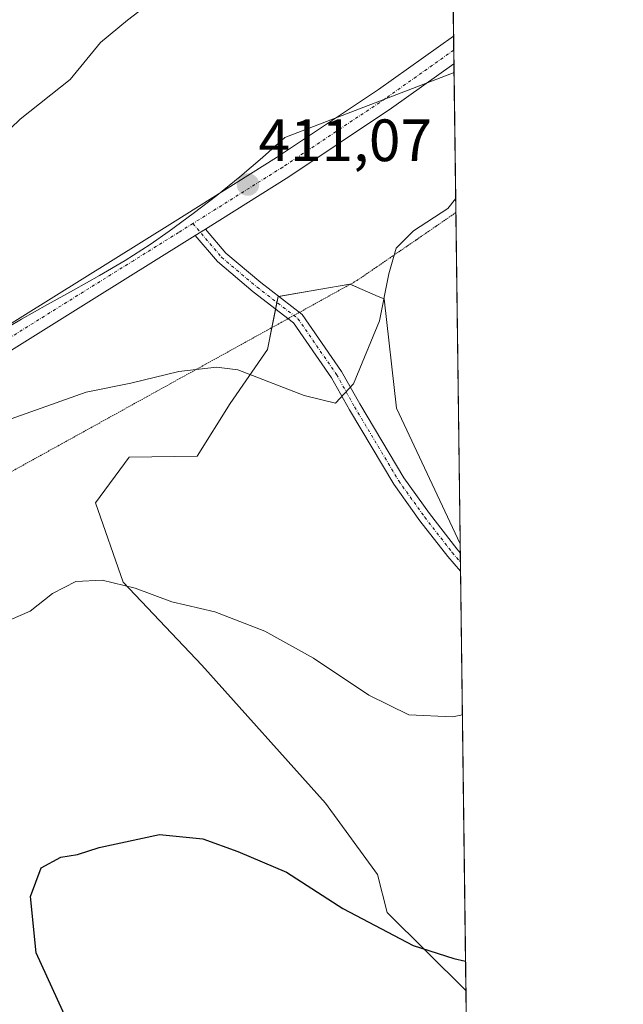
# Model space of a CAD drawing. Units: metres. Extents: x 587475 to 590935, y 4689654 to 4692011.
# Drawn here: x 590834 to 590935, y 4691734 to 4691899 of the extents above; entities that cross this region are included whole.
import ezdxf
from ezdxf.enums import TextEntityAlignment as Align

# ---------------------------------------------------------------- set-up
doc = ezdxf.new("R2010")
doc.units = ezdxf.units.M
doc.header["$MEASUREMENT"] = 0
doc.linetypes.add('TRAZO_Y_PUNTO', pattern=[1, 0.5, -0.25, 0, -0.25])
doc.linetypes.add('TRAZOS2', pattern=[0.375, 0.25, -0.125])
for name, color, linetype, lineweight in [('Camino', 19, 'Continuous', 0), ('Camino Cxs', 19, 'Continuous', 0), ('Camino eje', 39, 'TRAZO_Y_PUNTO', 13), ('Carátula', 7, 'Continuous', 5), ('Comarca', 2, 'Continuous', 13), ('Comarca CxS', 133, 'Continuous', 0), ('Comunidad Autónoma CxS', 142, 'Continuous', 0), ('Cultivos herbáceos CxS', 92, 'Continuous', 0), ('Curva de nivel maestra', 36, 'Continuous', 30), ('Curva de nivel normal', 36, 'Continuous', 0), ('Matorral', 135, 'Continuous', 0), ('Matorral CxS', 135, 'Continuous', 0), ('Municipio', 9, 'Continuous', 13), ('Municipio CxS', 142, 'Continuous', 0), ('Provincia CxS', 1, 'Continuous', 0), ('Punto de cota en terreno', 7, 'Continuous', 0), ('Rótulo de punto de cota en terreno', 19, 'Continuous', 0), ('Vía pecuaria eje', 92, 'TRAZOS2', 0)]:
    doc.layers.add(name, color=color, linetype=linetype, lineweight=lineweight)
doc.styles.add('Arial', font='txt', dxfattribs={"height": 0.2})

# ---------------------------------------------------------------- blocks, each defined once
blk = doc.blocks.new('*U150')
at = {"layer": 'Cultivos herbáceos CxS', "color": 92, "linetype": 'Continuous', "lineweight": 0}
blk.add_polyline3d([(590907.67, 4691811.08, 417.96), (590908.65, 4691736.04, 425.61), (590895.41, 4691749.15, 424.23), (590893.81, 4691755.54, 423.33), (590885.03, 4691767.53, 422.48), (590864.26, 4691790.7, 421.01), (590851.04, 4691804.65, 419.88), (590846.43, 4691817.93, 418.38), (590852.04, 4691825.62, 417.29), (590863.48, 4691825.76, 417.16), (590869.05, 4691834.65, 415.81), (590875.32, 4691843.69, 414.32), (590877.11, 4691852.6, 413.36), (590883.91, 4691853.77, 413.53), (590889.15, 4691854.66, 413.95), (590891.22, 4691853.77, 414.26), (590893.9, 4691852.62, 414.71), (590894.9, 4691852.19, 414.87), (590897.01, 4691833.85, 415.97), (590907.67, 4691811.08, 417.96)], close=True, dxfattribs=at)
blk = doc.blocks.new('*U163')
at = {"layer": 'Curva de nivel normal', "color": 36, "linetype": 'Continuous', "lineweight": 0}
blk.add_polyline3d([(590908.05, 4691782.36, 420), (590906.39, 4691782.03, 420), (590899.06, 4691782.33, 420), (590892.31, 4691785.63, 420), (590883.06, 4691791.88, 420), (590874.84, 4691796.39, 420), (590866.48, 4691799.66, 420), (590859.22, 4691801.3, 420), (590853.1, 4691803.59, 420), (590847.54, 4691804.95, 420), (590843.12, 4691804.71, 420), (590839.16, 4691802.71, 420), (590835.42, 4691799.73, 420), (590832.07, 4691798.28, 420)], dxfattribs=at)
blk = doc.blocks.new('*U173')
at = {"layer": 'Curva de nivel normal', "color": 36, "linetype": 'Continuous', "lineweight": 0}
for points in [[(590855.82, 4691902.09, 415), (590851.81, 4691899, 415), (590847.26, 4691895.25, 415), (590842.16, 4691889.02, 415), (590833.76, 4691882.39, 415), (590825.76, 4691874.72, 415)], [(590830.51, 4691831.46, 415), (590844.87, 4691836.52, 415), (590852.36, 4691838.06, 415), (590860.42, 4691840.02, 415), (590866.74, 4691840.73, 415), (590870.33, 4691840.26, 415), (590881.49, 4691835.97, 415), (590886.73, 4691834.66, 415), (590889.73, 4691837.94, 415), (590894.15, 4691848.52, 415), (590895.72, 4691856.42, 415), (590896.95, 4691860.74, 415), (590899.86, 4691863.61, 415), (590905.58, 4691867.4, 415), (590906.92, 4691869.01, 415)]]:
    blk.add_polyline3d(points, dxfattribs=at)
blk = doc.blocks.new('*U177')
at = {"layer": 'Curva de nivel maestra', "color": 36, "linetype": 'Continuous', "lineweight": 30}
blk.add_polyline3d([(590841.82, 4691730.6, 425), (590836.43, 4691742.38, 425), (590835.51, 4691751.81, 425), (590837.27, 4691756.65, 425), (590840.57, 4691758.46, 425), (590843.37, 4691758.87, 425), (590847, 4691760.05, 425), (590857.19, 4691762.25, 425), (590864.45, 4691761.52, 425), (590870.34, 4691759.4, 425), (590878.5, 4691755.95, 425), (590887.98, 4691749.84, 425), (590899.78, 4691743.63, 425), (590906.62, 4691741.42, 425), (590908.58, 4691741, 425)], dxfattribs=at)
blk = doc.blocks.new('5PATER')
at = {"layer": 'Carátula', "linetype": 'Continuous', "lineweight": 5}
h = blk.add_hatch(color=250, dxfattribs=at)
edge = h.paths.add_edge_path()
edge.add_ellipse((0, 0.01), major_axis=(-1.33, -1.34), ratio=0.999422, start_angle=0, end_angle=360)

msp = doc.modelspace()

# ---------------------------------------------------------------- linework, layer by layer
at = {"layer": 'Camino', "color": 19, "linetype": 'Continuous', "lineweight": 0}
for points in [[(590796.7, 4691824.61, 413.81), (590799.61, 4691827.55, 413.65), (590806, 4691832.55, 413.26), (590812.8, 4691836.89, 412.9), (590820.87, 4691841.46, 412.61), (590828.95, 4691846.03, 412.4), (590859.35, 4691864.97, 411.54), (590876.82, 4691875.93, 411.01), (590893.98, 4691887.37, 410.68), (590906.56, 4691896.3, 410.47), (590906.57, 4691896.31, 410.47)], [(590906.57, 4691896.31, 410.47), (590906.63, 4691891.64, 410.88)], [(590906.63, 4691891.64, 410.88), (590896.15, 4691884.21, 410.95), (590878.9, 4691872.71, 411.28), (590864.88, 4691863.91, 411.58)], [(590863.17, 4691862.84, 411.57), (590864.88, 4691863.91, 411.58)], [(590863.17, 4691862.84, 411.57), (590864.88, 4691863.91, 411.58)], [(590864.88, 4691863.91, 411.58), (590868.3, 4691859.9, 412.31), (590874.18, 4691854.94, 413.14), (590881.16, 4691849.57, 413.59), (590887.76, 4691840.01, 414.64), (590890.82, 4691834.55, 415.21), (590898.2, 4691822.17, 416.68), (590902.53, 4691816.13, 417.33), (590907.13, 4691810.21, 417.98), (590907.69, 4691809.57, 418.06)], [(590863.17, 4691862.84, 411.57), (590861.39, 4691861.72, 411.59), (590846.18, 4691852.24, 412.11), (590830.98, 4691842.77, 412.69), (590822.74, 4691838.15, 412.86), (590814.75, 4691833.64, 413.05), (590808.2, 4691829.44, 413.4), (590802.14, 4691824.7, 413.71), (590798.37, 4691820.89, 414.09), (590794.85, 4691816.55, 414.43), (590791.85, 4691812.64, 414.6), (590789.76, 4691808.68, 414.93), (590788.5, 4691803.12, 415.67), (590787.98, 4691797.07, 416.31), (590787.46, 4691788.06, 417.15), (590787.35, 4691779.12, 417.93), (590787.85, 4691770.36, 418.59), (590788.96, 4691761.6, 419.12), (590790.58, 4691753.53, 419.19), (590792.68, 4691745.62, 419.58), (590795.13, 4691738.92, 419.7), (590797.8, 4691731.78, 420.01)], [(590907.73, 4691806.48, 418.22), (590905.59, 4691808.94, 417.96), (590900.93, 4691814.93, 417.3), (590896.53, 4691821.07, 416.6), (590889.09, 4691833.55, 415.14), (590886.06, 4691838.95, 414.59), (590879.7, 4691848.17, 413.72), (590872.92, 4691853.38, 413.25), (590866.89, 4691858.48, 412.32), (590863.17, 4691862.84, 411.57)], [(590907.69, 4691809.57, 418.06), (590907.73, 4691806.48, 418.22)]]:
    msp.add_polyline3d(points, dxfattribs=at)
at = {"layer": 'Camino Cxs', "color": 19, "linetype": 'Continuous', "lineweight": 0}
msp.add_polyline3d([(590828.95, 4691846.03, 412.4), (590859.35, 4691864.97, 411.54), (590876.82, 4691875.93, 411.01), (590893.98, 4691887.37, 410.68), (590906.56, 4691896.3, 410.47), (590906.57, 4691896.31, 410.47), (590906.63, 4691891.64, 410.88), (590896.15, 4691884.21, 410.95), (590878.9, 4691872.71, 411.28), (590864.88, 4691863.91, 411.58), (590863.17, 4691862.84, 411.57), (590861.39, 4691861.72, 411.59), (590846.18, 4691852.24, 412.11), (590830.98, 4691842.77, 412.69)], dxfattribs=at)
msp.add_polyline3d([(590863.17, 4691862.84, 411.57), (590864.88, 4691863.91, 411.58), (590868.3, 4691859.9, 412.31), (590874.18, 4691854.94, 413.14), (590881.16, 4691849.57, 413.59), (590887.76, 4691840.01, 414.64), (590890.82, 4691834.55, 415.21), (590898.2, 4691822.17, 416.68), (590902.53, 4691816.13, 417.33), (590907.13, 4691810.21, 417.98), (590907.69, 4691809.57, 418.06), (590907.73, 4691806.48, 418.22), (590905.59, 4691808.94, 417.96), (590900.93, 4691814.93, 417.3), (590896.53, 4691821.07, 416.6), (590889.09, 4691833.55, 415.14), (590886.06, 4691838.95, 414.59), (590879.7, 4691848.17, 413.72), (590872.92, 4691853.38, 413.25), (590866.89, 4691858.48, 412.32), (590863.17, 4691862.84, 411.57)], close=True, dxfattribs=at)
at = {"layer": 'Camino eje', "color": 39, "linetype": 'TRAZO_Y_PUNTO', "lineweight": 13}
for points in [[(590906.6, 4691893.97, 410.38), (590900.31, 4691889.51, 410.52), (590895.07, 4691885.79, 410.77), (590877.86, 4691874.32, 411.04), (590862.77, 4691864.85, 411.48)], [(590862.77, 4691864.85, 411.48), (590860.37, 4691863.35, 411.48), (590852.77, 4691858.61, 411.75), (590829.97, 4691844.4, 412.5), (590825.85, 4691842.09, 412.7), (590821.81, 4691839.81, 412.68), (590817.81, 4691837.55, 412.88), (590813.78, 4691835.27, 412.98), (590810.5, 4691833.17, 413.13), (590807.1, 4691831, 413.28), (590800.88, 4691826.13, 413.63), (590797.54, 4691822.75, 413.85), (590791.27, 4691816.51, 414.31)], [(590862.77, 4691864.85, 411.48), (590867.6, 4691859.19, 412.31), (590873.55, 4691854.16, 413.19), (590880.43, 4691848.87, 413.65), (590886.91, 4691839.48, 414.59), (590889.95, 4691834.05, 415.17), (590897.36, 4691821.62, 416.64), (590901.73, 4691815.53, 417.31), (590906.36, 4691809.58, 417.97), (590907.71, 4691808.02, 418.15)]]:
    msp.add_polyline3d(points, dxfattribs=at)
at = {"layer": 'Comarca', "color": 2, "linetype": 'Continuous', "lineweight": 13}
msp.add_polyline3d([(590906.65, 4691890.24, 411.28), (590878.22, 4691879.3, 411), (590874.48, 4691875.95, 411.07), (590870.67, 4691872.7, 411.18), (590866.78, 4691869.55, 411.3), (590862.82, 4691866.51, 411.48), (590858.79, 4691863.56, 411.54), (590855.6, 4691861.35, 411.68), (590851.4, 4691858.64, 411.78), (590847.09, 4691856.11, 411.94), (590842.72, 4691853.68, 412.03), (590838.33, 4691851.27, 412.19), (590833.98, 4691848.81, 412.27), (590819.4, 4691840.16, 412.69)], dxfattribs=at)
msp.add_polyline3d([(590906.65, 4691890.24, 411.28), (590878.22, 4691879.3, 411), (590874.48, 4691875.95, 411.07), (590870.67, 4691872.7, 411.18), (590866.78, 4691869.55, 411.3), (590862.82, 4691866.51, 411.48), (590858.79, 4691863.56, 411.54), (590855.6, 4691861.35, 411.68), (590851.4, 4691858.64, 411.78), (590847.09, 4691856.11, 411.94), (590842.72, 4691853.68, 412.03), (590838.33, 4691851.27, 412.19), (590833.98, 4691848.81, 412.27), (590819.4, 4691840.16, 412.69)], dxfattribs=at)
at = {"layer": 'Comarca CxS', "color": 133, "linetype": 'Continuous', "lineweight": 0}
for points in [[(590905.08, 4692011.09, 423.23), (590906.65, 4691890.24, 411.28), (590878.22, 4691879.3, 411), (590874.48, 4691875.95, 411.07), (590870.67, 4691872.7, 411.18), (590866.78, 4691869.55, 411.3), (590862.82, 4691866.51, 411.48), (590858.79, 4691863.56, 411.54), (590855.6, 4691861.35, 411.68), (590851.4, 4691858.64, 411.78), (590847.09, 4691856.11, 411.94), (590842.72, 4691853.68, 412.03), (590838.33, 4691851.27, 412.19), (590833.98, 4691848.81, 412.27), (590819.4, 4691840.16, 412.69)], [(590905.08, 4692011.09, 423.23), (590906.65, 4691890.24, 411.28), (590878.22, 4691879.3, 411), (590874.48, 4691875.95, 411.07), (590870.67, 4691872.7, 411.18), (590866.78, 4691869.55, 411.3), (590862.82, 4691866.51, 411.48), (590858.79, 4691863.56, 411.54), (590855.6, 4691861.35, 411.68), (590851.4, 4691858.64, 411.78), (590847.09, 4691856.11, 411.94), (590842.72, 4691853.68, 412.03), (590838.33, 4691851.27, 412.19), (590833.98, 4691848.81, 412.27), (590819.4, 4691840.16, 412.69)], [(590819.4, 4691840.16, 412.69), (590833.98, 4691848.81, 412.27), (590838.33, 4691851.27, 412.19), (590842.72, 4691853.68, 412.03), (590847.09, 4691856.11, 411.94), (590851.4, 4691858.64, 411.78), (590855.6, 4691861.35, 411.68), (590858.79, 4691863.56, 411.54), (590862.82, 4691866.51, 411.48), (590866.78, 4691869.55, 411.3), (590870.67, 4691872.7, 411.18), (590874.48, 4691875.95, 411.07), (590878.22, 4691879.3, 411), (590906.65, 4691890.24, 411.28), (590906.65, 4691890.24, 411.28), (590914.2, 4691308.06, 433.34)], [(590819.4, 4691840.16, 412.69), (590833.98, 4691848.81, 412.27), (590838.33, 4691851.27, 412.19), (590842.72, 4691853.68, 412.03), (590847.09, 4691856.11, 411.94), (590851.4, 4691858.64, 411.78), (590855.6, 4691861.35, 411.68), (590858.79, 4691863.56, 411.54), (590862.82, 4691866.51, 411.48), (590866.78, 4691869.55, 411.3), (590870.67, 4691872.7, 411.18), (590874.48, 4691875.95, 411.07), (590878.22, 4691879.3, 411), (590906.65, 4691890.24, 411.28), (590906.65, 4691890.24, 411.28), (590914.2, 4691308.06, 433.34)]]:
    msp.add_polyline3d(points, dxfattribs=at)
at = {"layer": 'Comunidad Autónoma CxS', "color": 142, "linetype": 'Continuous', "lineweight": 0}
msp.add_polyline3d([(590935.09, 4689697.96, 374.61), (587503.51, 4689654.16, 301.24), (587501.24, 4689835.6, 296.32), (587474.62, 4691967.31, 383.68), (590905.08, 4692011.09, 423.23), (590914.2, 4691308.06, 433.34), (590935.09, 4689697.96, 374.61)], close=True, dxfattribs=at)
msp.add_polyline3d([(590935.09, 4689697.96, 374.61), (587503.51, 4689654.16, 301.24), (587501.24, 4689835.6, 296.32), (587474.62, 4691967.31, 383.68), (590905.08, 4692011.09, 423.23), (590914.2, 4691308.06, 433.34), (590935.09, 4689697.96, 374.61)], close=True, dxfattribs=at)
at = {"layer": 'Cultivos herbáceos CxS', "color": 92, "linetype": 'Continuous', "lineweight": 0}
for points in [[(590908.65, 4691736.04, 425.61), (590895.41, 4691749.15, 424.23), (590893.81, 4691755.54, 423.33), (590885.03, 4691767.53, 422.48), (590864.26, 4691790.7, 421.01), (590851.04, 4691804.65, 419.88), (590846.43, 4691817.93, 418.38), (590852.04, 4691825.62, 417.29), (590863.48, 4691825.76, 417.16), (590869.05, 4691834.65, 415.81), (590875.32, 4691843.69, 414.32), (590876.06, 4691847.38, 413.91), (590876.68, 4691850.49, 413.57), (590876.9, 4691851.58, 413.46), (590877.11, 4691852.61, 413.36), (590877.19, 4691852.62, 413.36), (590883.91, 4691853.77, 413.53), (590889.15, 4691854.66, 413.95), (590889.19, 4691854.64, 413.96), (590891.21, 4691853.77, 414.26), (590893.9, 4691852.62, 414.71), (590894.9, 4691852.19, 414.87), (590897.01, 4691833.85, 415.97), (590907.67, 4691811.08, 417.96)], [(590907.67, 4691811.08, 417.96), (590907.69, 4691809.57, 418.06), (590907.71, 4691808.02, 418.15), (590907.73, 4691806.48, 418.22), (590908.65, 4691736.04, 425.61)]]:
    msp.add_polyline3d(points, dxfattribs=at)
at = {"layer": 'Matorral', "color": 135, "linetype": 'Continuous', "lineweight": 0}
for points in [[(590905.46, 4691981.43, 422.11), (590906.57, 4691896.31, 410.47), (590906.6, 4691893.97, 410.38), (590906.63, 4691891.64, 410.88), (590906.95, 4691866.68, 415.02), (590907.67, 4691811.08, 417.96)], [(590908.65, 4691736.04, 425.61), (590895.41, 4691749.15, 424.23), (590893.81, 4691755.54, 423.33), (590885.03, 4691767.53, 422.48), (590864.26, 4691790.7, 421.01), (590851.04, 4691804.65, 419.88), (590846.43, 4691817.93, 418.38), (590852.04, 4691825.62, 417.29), (590863.48, 4691825.76, 417.16), (590869.05, 4691834.65, 415.81), (590875.32, 4691843.69, 414.32), (590876.06, 4691847.38, 413.91), (590876.68, 4691850.49, 413.57), (590876.9, 4691851.58, 413.46), (590877.11, 4691852.61, 413.36), (590877.19, 4691852.62, 413.36), (590883.91, 4691853.77, 413.53), (590889.15, 4691854.66, 413.95), (590889.19, 4691854.64, 413.96), (590891.21, 4691853.77, 414.26), (590893.9, 4691852.62, 414.71), (590894.9, 4691852.19, 414.87), (590897.01, 4691833.85, 415.97), (590907.67, 4691811.08, 417.96)], [(590908.65, 4691736.04, 425.61), (590909.5, 4691670.18, 427.71)]]:
    msp.add_polyline3d(points, dxfattribs=at)
at = {"layer": 'Matorral CxS', "color": 135, "linetype": 'Continuous', "lineweight": 0}
msp.add_polyline3d([(590905.46, 4691981.43, 422.11), (590907.67, 4691811.08, 417.96), (590907.67, 4691811.08, 417.96), (590897.01, 4691833.85, 415.97), (590894.9, 4691852.19, 414.87), (590893.9, 4691852.62, 414.71), (590891.22, 4691853.77, 414.26), (590889.15, 4691854.66, 413.95), (590883.91, 4691853.77, 413.53), (590877.11, 4691852.6, 413.36), (590875.32, 4691843.69, 414.32), (590869.05, 4691834.65, 415.81), (590863.48, 4691825.76, 417.16), (590852.04, 4691825.62, 417.29), (590846.43, 4691817.93, 418.38), (590851.04, 4691804.65, 419.88), (590864.26, 4691790.7, 421.01), (590885.03, 4691767.53, 422.48), (590893.81, 4691755.54, 423.33), (590895.41, 4691749.15, 424.23), (590908.65, 4691736.04, 425.61), (590909.5, 4691670.18, 427.71)], dxfattribs=at)
at = {"layer": 'Municipio', "color": 9, "linetype": 'Continuous', "lineweight": 13}
msp.add_polyline3d([(590906.65, 4691890.24, 411.28), (590878.22, 4691879.3, 411), (590874.48, 4691875.95, 411.07), (590870.67, 4691872.7, 411.18), (590866.78, 4691869.55, 411.3), (590862.82, 4691866.51, 411.48), (590858.79, 4691863.56, 411.54), (590855.6, 4691861.35, 411.68), (590851.4, 4691858.64, 411.78), (590847.09, 4691856.11, 411.94), (590842.72, 4691853.68, 412.03), (590838.33, 4691851.27, 412.19), (590833.98, 4691848.81, 412.27), (590819.4, 4691840.16, 412.69)], dxfattribs=at)
msp.add_polyline3d([(590906.65, 4691890.24, 411.28), (590878.22, 4691879.3, 411), (590874.48, 4691875.95, 411.07), (590870.67, 4691872.7, 411.18), (590866.78, 4691869.55, 411.3), (590862.82, 4691866.51, 411.48), (590858.79, 4691863.56, 411.54), (590855.6, 4691861.35, 411.68), (590851.4, 4691858.64, 411.78), (590847.09, 4691856.11, 411.94), (590842.72, 4691853.68, 412.03), (590838.33, 4691851.27, 412.19), (590833.98, 4691848.81, 412.27), (590819.4, 4691840.16, 412.69)], dxfattribs=at)
at = {"layer": 'Municipio CxS', "color": 142, "linetype": 'Continuous', "lineweight": 0}
for points in [[(590905.08, 4692011.09, 423.23), (590906.65, 4691890.24, 411.28), (590878.22, 4691879.3, 411), (590874.48, 4691875.95, 411.07), (590870.67, 4691872.7, 411.18), (590866.78, 4691869.55, 411.3), (590862.82, 4691866.51, 411.48), (590858.79, 4691863.56, 411.54), (590855.6, 4691861.35, 411.68), (590851.4, 4691858.64, 411.78), (590847.09, 4691856.11, 411.94), (590842.72, 4691853.68, 412.03), (590838.33, 4691851.27, 412.19), (590833.98, 4691848.81, 412.27), (590819.4, 4691840.16, 412.69)], [(590905.08, 4692011.09, 423.23), (590906.65, 4691890.24, 411.28), (590878.22, 4691879.3, 411), (590874.48, 4691875.95, 411.07), (590870.67, 4691872.7, 411.18), (590866.78, 4691869.55, 411.3), (590862.82, 4691866.51, 411.48), (590858.79, 4691863.56, 411.54), (590855.6, 4691861.35, 411.68), (590851.4, 4691858.64, 411.78), (590847.09, 4691856.11, 411.94), (590842.72, 4691853.68, 412.03), (590838.33, 4691851.27, 412.19), (590833.98, 4691848.81, 412.27), (590819.4, 4691840.16, 412.69)], [(590819.4, 4691840.16, 412.69), (590833.98, 4691848.81, 412.27), (590838.33, 4691851.27, 412.19), (590842.72, 4691853.68, 412.03), (590847.09, 4691856.11, 411.94), (590851.4, 4691858.64, 411.78), (590855.6, 4691861.35, 411.68), (590858.79, 4691863.56, 411.54), (590862.82, 4691866.51, 411.48), (590866.78, 4691869.55, 411.3), (590870.67, 4691872.7, 411.18), (590874.48, 4691875.95, 411.07), (590878.22, 4691879.3, 411), (590906.65, 4691890.24, 411.28), (590906.65, 4691890.24, 411.28), (590914.2, 4691308.06, 433.34)], [(590819.4, 4691840.16, 412.69), (590833.98, 4691848.81, 412.27), (590838.33, 4691851.27, 412.19), (590842.72, 4691853.68, 412.03), (590847.09, 4691856.11, 411.94), (590851.4, 4691858.64, 411.78), (590855.6, 4691861.35, 411.68), (590858.79, 4691863.56, 411.54), (590862.82, 4691866.51, 411.48), (590866.78, 4691869.55, 411.3), (590870.67, 4691872.7, 411.18), (590874.48, 4691875.95, 411.07), (590878.22, 4691879.3, 411), (590906.65, 4691890.24, 411.28), (590906.65, 4691890.24, 411.28), (590914.2, 4691308.06, 433.34)]]:
    msp.add_polyline3d(points, dxfattribs=at)
at = {"layer": 'Provincia CxS', "color": 1, "linetype": 'Continuous', "lineweight": 0}
msp.add_polyline3d([(590935.09, 4689697.96, 374.61), (587503.51, 4689654.16, 301.24), (587474.62, 4691967.31, 383.68), (590905.08, 4692011.09, 423.23), (590935.09, 4689697.96, 374.61)], close=True, dxfattribs=at)
msp.add_polyline3d([(590935.09, 4689697.96, 374.61), (587503.51, 4689654.16, 301.24), (587474.62, 4691967.31, 383.68), (590905.08, 4692011.09, 423.23), (590935.09, 4689697.96, 374.61)], close=True, dxfattribs=at)
at = {"layer": 'Vía pecuaria eje', "color": 92, "linetype": 'TRAZOS2', "lineweight": 0}
for points in [[(590906.95, 4691866.68, 415.02), (590903.63, 4691864.4, 415.08), (590900.3, 4691862.11, 415.11), (590896.98, 4691859.83, 414.9), (590893.65, 4691857.55, 414.42), (590890.33, 4691855.27, 414.04), (590886.08, 4691852.92, 413.73), (590881.83, 4691850.57, 413.56), (590880.68, 4691849.94, 413.58)], [(590880.68, 4691849.94, 413.58), (590879.73, 4691849.41, 413.63), (590878.77, 4691848.88, 413.69), (590877.58, 4691848.22, 413.78), (590873.32, 4691845.87, 414.16), (590869.07, 4691843.52, 414.5), (590864.82, 4691841.17, 414.83), (590860.57, 4691838.82, 415.08), (590856.32, 4691836.47, 415.41), (590852.07, 4691834.12, 415.68), (590847.82, 4691831.77, 416.05), (590843.57, 4691829.42, 416.4), (590839.31, 4691827.07, 416.53), (590835.06, 4691824.72, 416.54), (590830.81, 4691822.37, 416.64)]]:
    msp.add_polyline3d(points, dxfattribs=at)

# ---------------------------------------------------------------- block references
at = {"layer": 'Cultivos herbáceos CxS', "color": 92, "linetype": 'Continuous', "lineweight": 0}
msp.add_blockref('*U150', (0, 0), dxfattribs=at)
at = {"layer": 'Curva de nivel maestra', "color": 36, "linetype": 'Continuous', "lineweight": 30}
msp.add_blockref('*U177', (0, 0), dxfattribs=at)
at = {"layer": 'Curva de nivel normal', "color": 36, "linetype": 'Continuous', "lineweight": 0}
for name in ['*U173', '*U163']:
    msp.add_blockref(name, (0, 0), dxfattribs=at)
at = {"layer": 'Punto de cota en terreno', "linetype": 'Continuous', "lineweight": 0}
msp.add_blockref('5PATER', (590872.03, 4691871.38, 411.07), dxfattribs=at)

# ---------------------------------------------------------------- texts
at = {"layer": 'Rótulo de punto de cota en terreno', "color": 19, "linetype": 'Continuous', "lineweight": 0, "style": 'Arial'}
msp.add_text('411,07', height=7, dxfattribs=at).set_placement((590873.79, 4691873.14), align=Align.BOTTOM_LEFT)

doc.saveas('drawing.dxf')
